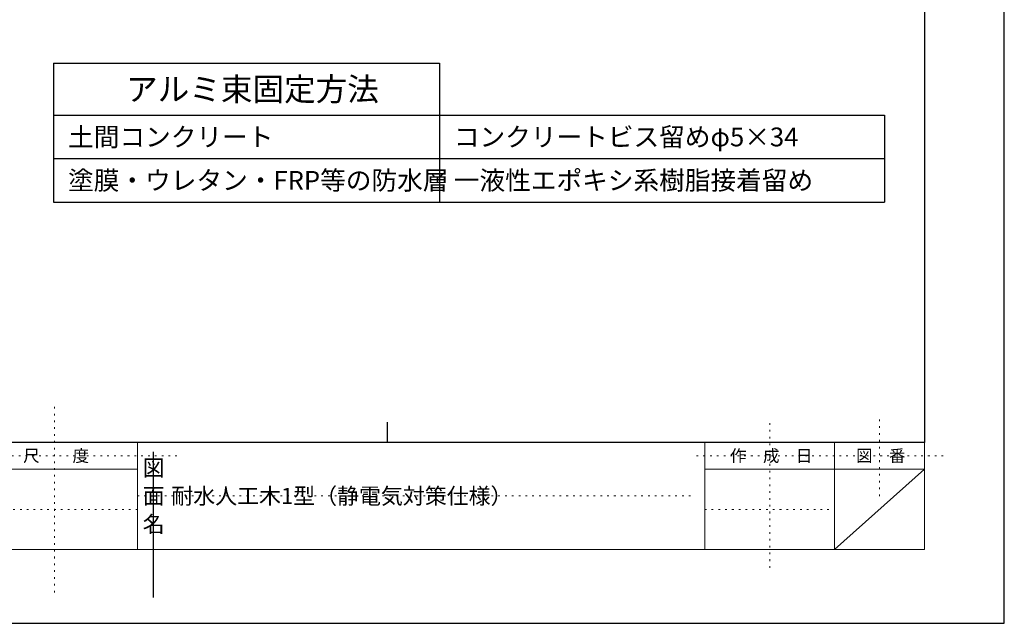
# Model space of a CAD drawing. Units: millimetres. Extents: x 0 to 841, y 0 to 594.
# Drawn here: x 596 to 841, y 0 to 150 of the extents above; entities that cross this region are included whole.
import ezdxf

# ---------------------------------------------------------------- set-up
doc = ezdxf.new("R2010")
doc.units = ezdxf.units.MM
doc.header["$MEASUREMENT"] = 0
doc.linetypes.add('JWW_HOJO', pattern=[1.693333, -1.27, 0.423333])
for name, color, linetype in [('0-A01-枠A', 4, 'Continuous'), ('0-A02-枠B', 6, 'Continuous'), ('A-B01-文字_タイトル室名', 2, 'Continuous'), ('A-B03-文字_書込_大', 7, 'Continuous')]:
    doc.layers.add(name, color=color, linetype=linetype)
doc.layers.add('4-F', color=222, linetype='Continuous', plot=False)
doc.layers.add('A-C01-補助線(非印刷)', color=222, linetype='Continuous', plot=False)
doc.styles.add('MSゴシック', font='msgothic.ttc')
doc.styles.add('ＭＳ ゴシック', font='msgothic.ttc', dxfattribs={"height": 1})

msp = doc.modelspace()

# ---------------------------------------------------------------- linework, layer by layer
at = {"layer": '0-A01-枠A', "linetype": 'Continuous', "lineweight": 5}
for p, q in [((821.167, 18.333), (821.167, 575.667)), ((19.833, 45), (763.763, 45)), ((625.373, 45), (625.373, 38.333)), ((763.763, 45), (766.487, 45)), ((766.487, 45), (766.487, 18.333)), ((766.487, 45), (821.167, 45)), ((798.782, 45), (798.782, 18.333)), ((538.485, 38.333), (625.373, 38.333)), ((625.373, 38.333), (625.373, 18.333)), ((766.487, 38.333), (821.167, 38.333)), ((821.167, 38.333), (798.782, 18.333)), ((19.833, 18.333), (766.487, 18.333)), ((766.487, 18.333), (821.167, 18.333))]:
    msp.add_line(p, q, dxfattribs=at)
at = {"layer": '4-F', "color": 7, "linetype": 'JWW_HOJO', "lineweight": 5}
msp.add_lwpolyline([(0, 0), (841, 0), (841, 594), (0, 594)], close=True, dxfattribs=at)
at = {"layer": 'A-B03-文字_書込_大'}
for p, q in [((604.52, 139.329), (700.468, 139.329)), ((604.52, 139.329), (604.52, 104.769)), ((700.468, 139.329), (700.468, 104.769)), ((604.52, 126.369), (811.167, 126.369)), ((811.167, 126.369), (811.167, 104.769)), ((811.167, 126.369), (811.167, 104.769)), ((604.52, 115.569), (811.167, 115.569)), ((604.52, 104.769), (811.167, 104.769))]:
    msp.add_line(p, q, dxfattribs=at)
at = {"layer": 'A-C01-補助線(非印刷)', "linetype": 'JWW_HOJO', "lineweight": 5}
for p, q in [((604.754, 53.832), (604.754, 6.889)), ((782.635, 49.785), (782.635, 12.922)), ((809.974, 50.695), (809.974, 30.535)), ((534.88, 41.667), (636.345, 41.667)), ((764.439, 41.667), (826.245, 41.667)), ((625.373, 31.667), (763.763, 31.667)), ((625.373, 28.333), (538.485, 28.333)), ((766.487, 28.333), (798.782, 28.333))]:
    msp.add_line(p, q, dxfattribs=at)
at = {"layer": 'A-C01-補助線(非印刷)', "color": 9}
msp.add_line((687.611, 45), (687.611, 50), dxfattribs=at)
at = {"layer": 'A-C01-補助線(非印刷)'}
msp.add_line((629.276, 42.667), (629.276, 6.382), dxfattribs=at)
at = {"layer": 'A-C01-補助線(非印刷)', "linetype": 'Continuous'}
msp.add_lwpolyline([(0, 0), (841, 0), (841, 594), (0, 594), (0, 0)], dxfattribs=at)
at = {"layer": 'A-C01-補助線(非印刷)'}
msp.add_lwpolyline([(19.833, 575.667), (821.167, 575.667), (821.167, 45), (19.833, 45)], close=True, dxfattribs=at)

# ---------------------------------------------------------------- texts
at = {"layer": '0-A02-枠B', "linetype": 'Continuous', "lineweight": 5, "style": 'ＭＳ ゴシック'}
for s, height, p in [('尺\u3000\u3000度', 3, (596.957, 40.167)), ('作\u3000成\u3000日', 3, (772.792, 40.167)), ('図\u3000番', 3, (804.127, 40.167)), ('図', 4, (626.677, 36.667)), ('面', 4, (626.677, 29.667)), ('名', 4, (626.677, 22.667))]:
    msp.add_text(s, height=height, dxfattribs=at).set_placement(p)
at = {"layer": 'A-B01-文字_タイトル室名', "lineweight": 5, "style": 'ＭＳ ゴシック'}
msp.add_text('耐水人工木1型（静電気対策仕様）', height=4, dxfattribs=at).set_placement((633.792, 29.667))
at = {"layer": 'A-B03-文字_書込_大', "style": 'MSゴシック'}
for s, height, p in [('アルミ束固定方法', 5.76, (622.554, 129.969)), ('土間コンクリート', 4.68, (608.12, 118.629)), ('コンクリートビス留めφ5×34', 4.68, (704.068, 118.629)), ('塗膜・ウレタン・FRP等の防水層', 4.68, (608.12, 107.829)), ('一液性エポキシ系樹脂接着留め', 4.68, (704.068, 107.829))]:
    msp.add_text(s, height=height, dxfattribs=at).set_placement(p)

doc.saveas('drawing.dxf')
